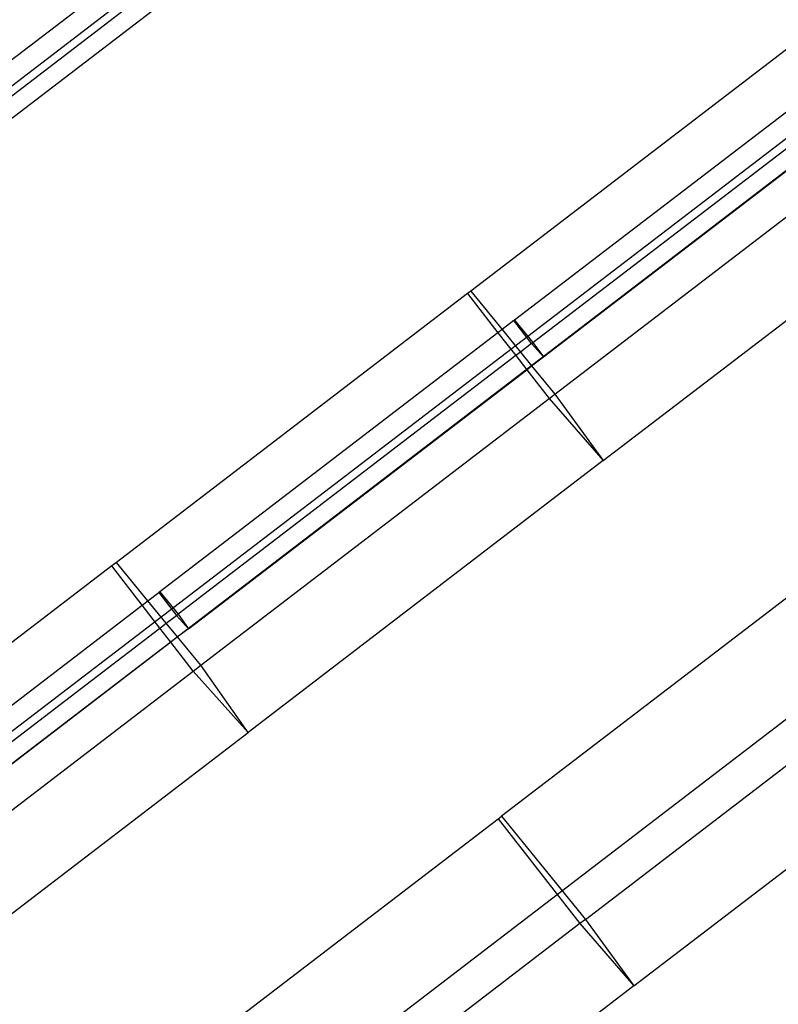
# Model space of a CAD drawing. Units: centimetres. Extents: x -1007 to 877, y -463 to 609.
# Drawn here: x -353 to -345, y -30 to -21 of the extents above; entities that cross this region are included whole.
import ezdxf

# ---------------------------------------------------------------- set-up
doc = ezdxf.new("R2010")
doc.units = ezdxf.units.CM

msp = doc.modelspace()

# ---------------------------------------------------------------- linework, layer by layer
for p, q in [((-344.4543, -14.7176), (-366.6523, -31.7171)), ((-355.3656, -22.8145), (-351.8876, -20.1509)), ((-351.7134, -20.3757), (-355.1843, -23.0338)), ((-351.5957, -20.5069), (-355.0853, -23.1793)), ((-344.9982, -20.6077), (-348.4633, -23.2613)), ((-344.0986, -20.7935), (-366.2966, -37.7931)), ((-344.6958, -20.9918), (-348.0323, -23.5469)), ((-344.0808, -21.0973), (-366.2788, -38.0969)), ((-347.8528, -23.7676), (-344.5199, -21.2152)), ((-347.7491, -23.9095), (-344.4112, -21.3533)), ((-347.6375, -24.2765), (-344.1889, -21.6355)), ((-347.1605, -24.9295), (-343.6688, -22.2555)), ((-348.4966, -23.2868), (-351.9474, -25.9295)), ((-348.4633, -23.2613), (-348.4966, -23.2868)), ((-348.4966, -23.2868), (-348.1957, -23.672)), ((-348.4633, -23.2613), (-348.1548, -23.6407)), ((-348.0396, -23.5524), (-348.1548, -23.6407)), ((-348.0396, -23.5524), (-348.0323, -23.5469)), ((-347.8645, -23.7766), (-348.0396, -23.5524)), ((-348.0323, -23.5469), (-347.8528, -23.7676)), ((-348.1957, -23.672), (-351.5217, -26.2191)), ((-348.1548, -23.6407), (-348.1957, -23.672)), ((-348.1957, -23.672), (-348.0207, -23.8962)), ((-348.1548, -23.6407), (-347.9752, -23.8614)), ((-347.8645, -23.7766), (-347.9752, -23.8614)), ((-347.8645, -23.7766), (-347.8528, -23.7676)), ((-347.7491, -23.9095), (-347.8645, -23.7766)), ((-347.8528, -23.7676), (-347.7491, -23.9095)), ((-348.0207, -23.8962), (-351.3412, -26.4391)), ((-347.9752, -23.8614), (-348.0207, -23.8962)), ((-348.0207, -23.8962), (-347.9125, -24.0347)), ((-347.9752, -23.8614), (-347.8643, -23.9978)), ((-347.8643, -23.9978), (-347.7491, -23.9095)), ((-347.9125, -24.0347), (-347.8643, -23.9978)), ((-347.8643, -23.9978), (-347.6375, -24.2765)), ((-351.2399, -26.5828), (-347.9125, -24.0347)), ((-347.9125, -24.0347), (-347.6914, -24.3178)), ((-347.6914, -24.3178), (-347.6375, -24.2765)), ((-347.6375, -24.2765), (-347.1605, -24.9295)), ((-351.1175, -26.9415), (-347.6914, -24.3178)), ((-347.6914, -24.3178), (-347.1605, -24.9295)), ((-347.1605, -24.9295), (-350.6513, -27.6028)), ((-344.6959, -25.7723), (-348.1609, -28.4259)), ((-351.9474, -25.9295), (-351.9941, -25.9653)), ((-351.6373, -26.3076), (-351.9474, -25.9295)), ((-351.9941, -25.9653), (-355.4303, -28.5968)), ((-351.6948, -26.3517), (-351.9941, -25.9653)), ((-351.6373, -26.3076), (-351.5318, -26.2269)), ((-351.5217, -26.2191), (-351.5318, -26.2269)), ((-351.5318, -26.2269), (-351.3577, -26.4517)), ((-351.5217, -26.2191), (-351.3412, -26.4391)), ((-343.7784, -26.2619), (-365.9764, -43.2614)), ((-351.6948, -26.3517), (-351.6373, -26.3076)), ((-351.4569, -26.5276), (-351.6373, -26.3076)), ((-355.0099, -28.8904), (-351.6948, -26.3517)), ((-351.5207, -26.5765), (-351.6948, -26.3517)), ((-351.5207, -26.5765), (-351.4569, -26.5276)), ((-351.4569, -26.5276), (-351.3577, -26.4517)), ((-351.3454, -26.6636), (-351.4569, -26.5276)), ((-351.3577, -26.4517), (-351.3412, -26.4391)), ((-351.3577, -26.4517), (-351.2399, -26.5828)), ((-351.3412, -26.4391), (-351.2399, -26.5828)), ((-354.8285, -29.1097), (-351.5207, -26.5765)), ((-351.4131, -26.7154), (-351.5207, -26.5765)), ((-351.2399, -26.5828), (-351.3454, -26.6636)), ((-351.4131, -26.7154), (-354.7295, -29.2553)), ((-351.3454, -26.6636), (-351.4131, -26.7154)), ((-351.1931, -26.9994), (-351.4131, -26.7154)), ((-351.1175, -26.9415), (-351.3454, -26.6636)), ((-347.3351, -29.4411), (-343.8865, -26.8001)), ((-354.5963, -29.6056), (-351.1931, -26.9994)), ((-351.1931, -26.9994), (-351.1175, -26.9415)), ((-350.6513, -27.6028), (-351.1931, -26.9994)), ((-350.6513, -27.6028), (-351.1175, -26.9415)), ((-346.8581, -30.094), (-343.3664, -27.4201)), ((-354.1409, -30.2752), (-350.6513, -27.6028)), ((-351.645, -31.094), (-348.1942, -28.4514)), ((-348.1942, -28.4514), (-348.1609, -28.4259)), ((-348.1942, -28.4514), (-347.389, -29.4823)), ((-348.1609, -28.4259), (-347.3351, -29.4411)), ((-347.389, -29.4823), (-350.8151, -32.1061)), ((-347.3351, -29.4411), (-347.389, -29.4823)), ((-347.389, -29.4823), (-346.8581, -30.094)), ((-347.3351, -29.4411), (-346.8581, -30.094)), ((-346.8581, -30.094), (-350.3489, -32.7673))]:
    msp.add_line(p, q)

doc.saveas('drawing.dxf')
